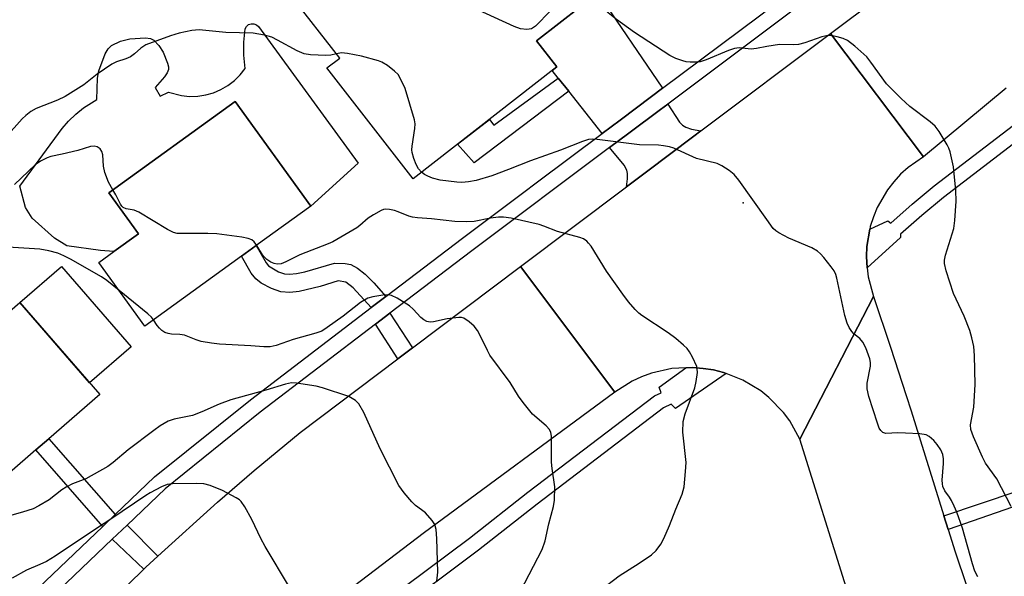
# Model space of a CAD drawing. Units: inches. Extents: x 1285760 to 1291761, y 489452 to 493452.
# Drawn here: x 1286833 to 1287053, y 492597 to 492721 of the extents above; entities that cross this region are included whole.
import ezdxf

# ---------------------------------------------------------------- set-up
doc = ezdxf.new("R2010")
doc.units = ezdxf.units.IN
doc.header["$MEASUREMENT"] = 0
for name, color, linetype in [('BLDG-Footprint', 5, 'Continuous'), ('CULTRL-Pad', 6, 'Continuous'), ('ELEV-Spot Elevation', 7, 'Continuous'), ('TRANS-Driveway', 251, 'Continuous'), ('TRANS-Non Street Sidewalk', 7, 'Continuous'), ('TRANS-Road', 130, 'Continuous'), ('TRANS-Street Sidewalk', 7, 'Continuous'), ('Undefined', 1, 'Continuous')]:
    doc.layers.add(name, color=color, linetype=linetype)

msp = doc.modelspace()

# ---------------------------------------------------------------- linework, layer by layer
at = {"layer": 'BLDG-Footprint'}
for points, elevation in [([(1286933.4, 492757.67), (1286949.4, 492737.13), (1286951, 492738.38), (1286958.55, 492728.68), (1286956.36, 492726.98), (1286958.53, 492724.19), (1286948.55, 492716.42), (1286953.08, 492710.6), (1286920.96, 492685.59), (1286901.66, 492710.37), (1286904.52, 492712.59), (1286893.56, 492726.66)], 325.63), ([(1286882.56, 492668.28), (1286860.92, 492652.68), (1286850.64, 492666.93), (1286854, 492669.36), (1286859.5, 492673.32), (1286852.9, 492682.48), (1286881.18, 492702.88), (1286898.07, 492679.46), (1286885.86, 492670.66)], 287.65), ([(1286836.6, 492625.02), (1286812.36, 492603.96), (1286796.91, 492621.74), (1286810.41, 492633.46), (1286807.99, 492636.24), (1286833.02, 492657.98), (1286850.88, 492637.42), (1286839.48, 492627.52)], 284.99)]:
    msp.add_lwpolyline(points, close=True, dxfattribs=dict(at, elevation=elevation))
at = {"layer": 'CULTRL-Pad'}
for points in [[(1286886.35, 492719.61), (1286908.63, 492689.13), (1286898.07, 492679.46), (1286881.18, 492702.88), (1286852.9, 492682.48), (1286859.5, 492673.32), (1286854, 492669.36), (1286851.05, 492669.59), (1286843.51, 492670.61), (1286840.73, 492672.32), (1286835.75, 492676.77), (1286834.28, 492679.21), (1286833.03, 492683.98), (1286842.44, 492696.83), (1286843.89, 492698.52), (1286845.49, 492700.08), (1286847.23, 492701.47), (1286850.18, 492703.29), (1286850.34, 492708.07), (1286850.64, 492709.7), (1286852.09, 492713.55), (1286852.77, 492714.66), (1286853.51, 492715.37), (1286855.47, 492716.33), (1286857.57, 492716.88), (1286861.12, 492717.14), (1286862.19, 492716.98), (1286862.97, 492716.61), (1286864.07, 492715.43), (1286865.01, 492713.89), (1286866.05, 492711.43), (1286866.23, 492710.63), (1286866.21, 492710.04), (1286865.94, 492709.31), (1286865.38, 492708.42), (1286863.26, 492706.02), (1286864.38, 492704.04), (1286866.27, 492704.98), (1286869.16, 492704.19), (1286870.96, 492704.02), (1286872.78, 492704.07), (1286874.57, 492704.35), (1286876.31, 492704.85), (1286877.97, 492705.56), (1286879.54, 492706.47), (1286880.98, 492707.58), (1286882.27, 492708.85), (1286883.4, 492710.27), (1286883.1, 492713.21), (1286883.1, 492716.17), (1286883.4, 492719.11), (1286883.68, 492719.66), (1286884.15, 492720.06), (1286884.72, 492720.27), (1286885.33, 492720.26), (1286885.9, 492720.03)], [(1286857.89, 492648.07), (1286848.61, 492640.02), (1286833.02, 492657.98), (1286842.29, 492666.03)]]:
    msp.add_lwpolyline(points, close=True, dxfattribs=at)
at = {"layer": 'ELEV-Spot Elevation'}
msp.add_point((1286994.71, 492680.22, 289.89), dxfattribs=at)
at = {"layer": 'TRANS-Driveway'}
for points in [[(1286976.7, 492705.84), (1286974.27, 492704.02), (1286967.22, 492698.74), (1286963.2, 492695.74), (1286955.72, 492705.17), (1286953.37, 492708.13), (1286952.05, 492709.8), (1286953.08, 492710.6), (1286948.55, 492716.42), (1286958.53, 492724.19), (1286958.03, 492724.83), (1286961.86, 492727.67)], [(1286985.27, 492696.3), (1286983.69, 492695.11), (1286973.13, 492687.17), (1286968.63, 492683.79), (1286968.85, 492685.61), (1286968.89, 492686.76), (1286968.71, 492687.55), (1286968.12, 492688.64), (1286964.87, 492692.57), (1286969.2, 492695.82), (1286976.27, 492701.11), (1286977.87, 492702.31), (1286980.53, 492698.28), (1286981.19, 492697.58), (1286981.89, 492697.13), (1286983.2, 492696.72)]]:
    msp.add_lwpolyline(points, close=True, dxfattribs=at)
at = {"layer": 'TRANS-Non Street Sidewalk'}
for points in [[(1286955.72, 492705.17), (1286934.56, 492689.15), (1286930.88, 492693.32), (1286938.01, 492698.86), (1286939.01, 492697.58), (1286953.37, 492708.13)], [(1286914.8, 492659.27), (1286911.58, 492656.82), (1286907.5, 492661.27), (1286905.88, 492662.5), (1286904.14, 492662.78), (1286900.16, 492661.52), (1286895.43, 492660.42), (1286893.37, 492660.22), (1286891.34, 492660.35), (1286889.25, 492661.07), (1286886.95, 492662.29), (1286885.73, 492663.26), (1286884.71, 492664.52), (1286882.56, 492668.28), (1286885.86, 492670.66), (1286888.06, 492666.8), (1286888.59, 492666.14), (1286890.87, 492664.79), (1286892.15, 492664.35), (1286893.29, 492664.28), (1286894.84, 492664.43), (1286896.69, 492664.79), (1286903.38, 492666.77), (1286905.76, 492666.69), (1286906.99, 492666.42), (1286908.48, 492665.65), (1286910.21, 492664.28), (1286912.14, 492662.32)], [(1286920.78, 492647.8), (1286917.52, 492645.35), (1286912.51, 492653.09), (1286915.75, 492655.56)], [(1286854.33, 492610.54), (1286851.54, 492607.89), (1286836.6, 492625.02), (1286839.48, 492627.52)], [(1287040.56, 492607.25), (1287039.6, 492610.31), (1287072.16, 492621.24), (1287071.4, 492623.38), (1287075.59, 492624.72), (1287077.71, 492618.1), (1287073.4, 492616.72), (1287072.73, 492618.41)], [(1286863.86, 492601.24), (1286861.2, 492598.83), (1286860.71, 492598.35), (1286853.67, 492605.05), (1286856.97, 492608.18)]]:
    msp.add_lwpolyline(points, close=True, dxfattribs=at)
at = {"layer": 'TRANS-Road'}
for points in [[(1287053.52, 492705.86), (1287035.02, 492690.52), (1287014.23, 492718.09), (1287024.88, 492726.15), (1287034.44, 492733.38), (1287037.64, 492735.8), (1287050.28, 492745.37), (1287061.19, 492755.55)], [(1286847.2, 492585.19), (1286860.71, 492598.35), (1286861.2, 492598.83), (1286863.86, 492601.24), (1286877.22, 492613.34), (1286885.42, 492620.39), (1286895.71, 492628.89), (1286917.52, 492645.35), (1286920.78, 492647.8), (1286944.96, 492666.01), (1286966.04, 492637.92), (1286923.17, 492606.33), (1286907.86, 492594.63)], [(1287017.77, 492594.31), (1287007.43, 492627.42), (1287023.88, 492659.3), (1287027.64, 492647.96), (1287031.2, 492637.15), (1287032.29, 492633.74), (1287039.6, 492610.31), (1287040.56, 492607.25), (1287042.13, 492602.22), (1287049.72, 492579.68)]]:
    msp.add_lwpolyline(points, dxfattribs=at)
msp.add_lwpolyline([(1287035.02, 492690.52), (1287031.61, 492688.13), (1287029.93, 492686.61), (1287028.39, 492684.93), (1287027, 492683.14), (1287024.72, 492679.21), (1287023.84, 492677.11), (1287023.16, 492674.94), (1287023.05, 492674.38), (1287022.37, 492670.48), (1287022.28, 492668.2), (1287022.47, 492665.71), (1287022.68, 492663.69), (1287023.88, 492659.3), (1287007.43, 492627.42), (1287005.14, 492631.49), (1287003.75, 492633.37), (1287000.5, 492636.73), (1286998.68, 492638.19), (1286994.69, 492640.62), (1286990.9, 492642.12), (1286990.33, 492642.31), (1286988.07, 492642.9), (1286985.76, 492643.21), (1286983.43, 492643.41), (1286981.92, 492643.39), (1286978.77, 492643.2), (1286974.21, 492642.17), (1286972.02, 492641.36), (1286969.9, 492640.36), (1286966.04, 492637.92), (1286944.96, 492666.01), (1286968.63, 492683.79), (1286973.13, 492687.17), (1286983.69, 492695.11), (1286985.27, 492696.3), (1287014.23, 492718.09)], close=True, dxfattribs=at)
at = {"layer": 'TRANS-Street Sidewalk'}
for points in [[(1287066.39, 492701.98), (1287039.51, 492681.41), (1287034.68, 492677.42), (1287029.94, 492673.23), (1287029.94, 492672.45), (1287022.47, 492665.71), (1287022.28, 492668.2), (1287022.37, 492670.48), (1287023.05, 492674.38), (1287027.07, 492676.2), (1287027.75, 492675.71), (1287032.52, 492679.94), (1287037.44, 492684), (1287064.06, 492704.37)], [(1286914.17, 492590.84), (1286933.51, 492605.29), (1286946.61, 492615.57), (1286974.89, 492637.12), (1286976.42, 492637.79), (1286975.93, 492639.02), (1286981.92, 492643.39), (1286983.43, 492643.41), (1286985.76, 492643.21), (1286988.07, 492642.9), (1286990.33, 492642.31), (1286990.9, 492642.12), (1286979.6, 492634.24), (1286978.62, 492635.22), (1286976.94, 492634.43), (1286948.68, 492612.9), (1286935.56, 492602.61), (1286916.23, 492588.17)]]:
    msp.add_lwpolyline(points, dxfattribs=at)
for points in [[(1286832.3, 492589.59, 0), (1286851.54, 492607.89, 0), (1286854.33, 492610.54, 0), (1286863.13, 492618.98, 0), (1286884.57, 492636.23, 0), (1286911.58, 492656.82, 0), (1286914.8, 492659.27, 0), (1286931.95, 492672.35, 0), (1286945.4, 492682.42, 0), (1286948.72, 492684.9, 0), (1286963.2, 492695.74, 0), (1286967.22, 492698.74, 0), (1286974.27, 492704.02, 0), (1286976.7, 492705.84, 0), (1286998.37, 492722.06, 0), (1287002.44, 492725.1, 0), (1287005.89, 492727.68, 0), (1287019.24, 492737.35, 0), (1287019.68, 492737.77, 0), (1287026.76, 492744.4, 0), (1287069.06, 492784, 0)], [(1287071.57, 492781.51, 0), (1287028.83, 492741.5, 0), (1287021.75, 492734.87, 0), (1287021.49, 492734.63, 0), (1287007.99, 492724.84, 0), (1286977.87, 492702.31, 0), (1286976.27, 492701.11, 0), (1286969.2, 492695.82, 0), (1286964.87, 492692.57, 0), (1286934.08, 492669.53, 0), (1286915.75, 492655.56, 0), (1286912.51, 492653.09, 0), (1286886.75, 492633.45, 0), (1286865.48, 492616.34, 0), (1286856.97, 492608.18, 0), (1286853.67, 492605.05, 0), (1286834.83, 492587.13, 0)]]:
    msp.add_polyline3d(points, dxfattribs=at)
at = {"layer": 'Undefined'}
for points, elevation in [([(1286955.03, 492726.61), (1286948.27, 492719.72), (1286947.43, 492719.14), (1286946.91, 492719.01), (1286946.36, 492718.98), (1286944.93, 492719.14), (1286943.55, 492719.66), (1286919.75, 492730.59)], 292), ([(1287000, 492715.19), (1286997.74, 492714.74), (1286996.54, 492714.58), (1286993.85, 492714.84), (1286992.77, 492714.74), (1286991.46, 492714.3), (1286986.47, 492712.17), (1286985.11, 492711.74), (1286984.27, 492711.64), (1286982.85, 492711.66), (1286982.01, 492711.76), (1286981.21, 492711.96), (1286979.64, 492712.52), (1286978.37, 492713.15), (1286970.42, 492718.32), (1286966.38, 492721.19), (1286964.56, 492722.67), (1286963.32, 492723.86), (1286960.99, 492726.61), (1286960.16, 492727.45), (1286959.54, 492727.85), (1286959.07, 492728), (1286957.78, 492728.08)], 292), ([(1286903.8, 492713.51), (1286902.55, 492713.22), (1286901.43, 492713.17), (1286898, 492713.33), (1286896.6, 492713.54), (1286895.01, 492714.22), (1286890.63, 492716.61), (1286889.31, 492717.24), (1286887.67, 492717.67), (1286885.16, 492718.12), (1286879.07, 492718.32), (1286873.07, 492718.89), (1286871.42, 492718.75), (1286868.62, 492718.17), (1286866.68, 492717.54), (1286861.19, 492715.52), (1286860.06, 492714.81), (1286858.64, 492713.54), (1286857.74, 492712.88), (1286856.71, 492712.43), (1286854.59, 492711.74), (1286853.58, 492711.26), (1286850.32, 492708.96), (1286847.32, 492706.58), (1286843.12, 492704.03), (1286841.39, 492703.14), (1286836.67, 492701.34), (1286835.45, 492700.67), (1286834.33, 492699.77), (1286833.49, 492698.98), (1286829.89, 492694.88)], 290), ([(1287054.64, 492612.39), (1287051.42, 492618.54), (1287048.94, 492622.07), (1287048.28, 492623.38), (1287046.25, 492627.95), (1287045.64, 492629.58), (1287045.56, 492630.65), (1287046.28, 492634.58), (1287046.64, 492639.66), (1287046.44, 492646.09), (1287046.28, 492648.14), (1287045.89, 492650.07), (1287045.44, 492651.69), (1287044.11, 492654.87), (1287041.78, 492659.99), (1287040.1, 492665.06), (1287039.76, 492666.68), (1287039.77, 492667.41), (1287039.99, 492668.51), (1287041.86, 492674.53), (1287042.09, 492676.26), (1287042.39, 492680.64), (1287042.27, 492683), (1287041.73, 492688.31), (1287041.01, 492691.62), (1287040.72, 492692.42), (1287040.32, 492693.2), (1287038.53, 492696.21), (1287037.65, 492697.36), (1287036.51, 492698.32), (1287031.98, 492701.77), (1287030.05, 492703.55), (1287026.78, 492706.85), (1287023.28, 492711.69), (1287022.36, 492712.86), (1287019.73, 492715.25), (1287018.08, 492716.49), (1287017.06, 492716.93), (1287015.73, 492717.33), (1287014.71, 492717.54), (1287013.67, 492717.6), (1287012.31, 492717.33), (1287008.52, 492715.98), (1287007.14, 492715.61), (1287005.98, 492715.54), (1287002.88, 492715.64), (1287000, 492715.19)], 292), ([(1286922.83, 492687.05), (1286922.17, 492687.84), (1286921.63, 492688.78), (1286921.1, 492690.12), (1286920.72, 492691.49), (1286920.68, 492692.05), (1286920.74, 492692.9), (1286921.35, 492696.83), (1286921.36, 492697.89), (1286921.21, 492698.75), (1286919.12, 492705.82), (1286918.29, 492707.66), (1286917.56, 492708.88), (1286916.78, 492709.69), (1286915.17, 492710.91), (1286913.96, 492711.68), (1286913.19, 492712), (1286909.36, 492712.99), (1286906.28, 492713.63), (1286904.89, 492713.74), (1286903.8, 492713.51)], 290), ([(1286853.82, 492683.15), (1286852.81, 492684.87), (1286852.04, 492687.04), (1286851.7, 492688.45), (1286851.52, 492690.94), (1286851.35, 492691.7), (1286850.93, 492692.29), (1286850.31, 492692.71), (1286849.59, 492692.92), (1286848.83, 492692.84), (1286845.94, 492691.9), (1286842.5, 492691.08), (1286839.91, 492690.57), (1286839.09, 492690.31), (1286837.59, 492689.54), (1286836.43, 492688.75), (1286831.83, 492684.31)], 288), ([(1287000, 492676.48), (1286993.79, 492685.27), (1286992.71, 492686.56), (1286991.63, 492687.45), (1286989.96, 492688.52), (1286988.94, 492689), (1286984.32, 492690.17), (1286979.26, 492692.46), (1286978.26, 492692.76), (1286976.93, 492692.99), (1286975.82, 492693.09), (1286971.54, 492693.19), (1286962.11, 492694.37), (1286960.95, 492694.45), (1286960.18, 492694.38), (1286958.82, 492693.97), (1286953.86, 492691.97), (1286947.16, 492689.65), (1286942.29, 492687.7), (1286938.54, 492686.29), (1286935.01, 492685.21), (1286933.32, 492684.89), (1286931.86, 492684.81), (1286930.68, 492684.85), (1286926.95, 492685.32), (1286925.28, 492685.78), (1286924.2, 492686.17), (1286923.45, 492686.55), (1286922.83, 492687.05)], 290), ([(1286885.96, 492670.73), (1286885.41, 492671.48), (1286884.85, 492671.93), (1286884.06, 492672.24), (1286882.61, 492672.52), (1286877.01, 492673.31), (1286875.03, 492673.38), (1286869.06, 492673.34), (1286868.19, 492673.4), (1286867.35, 492673.6), (1286866.04, 492674.27), (1286859.63, 492678.17), (1286858.57, 492678.57), (1286856.77, 492678.89), (1286856.13, 492679.19), (1286855.79, 492679.52), (1286855.5, 492679.96), (1286854.5, 492681.99), (1286853.82, 492683.15)], 288), ([(1286962.91, 492593.77), (1286967.04, 492596.88), (1286971.48, 492599.68), (1286974.2, 492601.53), (1286975.27, 492602.5), (1286976.33, 492603.92), (1286977.03, 492605.19), (1286978.28, 492608.09), (1286979.67, 492611.77), (1286981.09, 492615.11), (1286981.54, 492616.74), (1286981.86, 492620.19), (1286981.95, 492622.2), (1286981.27, 492629.01), (1286981.35, 492631.38), (1286981.75, 492633.07), (1286983.91, 492638.92), (1286984.23, 492640.33), (1286984.51, 492642.32), (1286984.48, 492643.15), (1286984.36, 492643.68), (1286983.43, 492645.73), (1286982.74, 492646.96), (1286982.24, 492647.64), (1286981.42, 492648.43), (1286979.67, 492649.91), (1286977.93, 492651.19), (1286972.05, 492655.02), (1286971.37, 492655.57), (1286970.55, 492656.38), (1286969.06, 492658.14), (1286967.82, 492659.82), (1286964.21, 492664.95), (1286960.71, 492670.53), (1286960.17, 492671.23), (1286959.74, 492671.63), (1286959.03, 492672.15), (1286958.24, 492672.5), (1286953.22, 492673.82), (1286950.16, 492675.04), (1286949.09, 492675.39), (1286942.87, 492676.79), (1286941.16, 492677.05), (1286939.99, 492677), (1286938.24, 492676.78), (1286934.62, 492676.07), (1286932.78, 492675.95), (1286930.28, 492676.08), (1286925.02, 492676.67), (1286921.9, 492676.91), (1286920.78, 492677.05), (1286919.95, 492677.26), (1286917.61, 492678.24), (1286916.79, 492678.52), (1286915.66, 492678.75), (1286914.81, 492678.79), (1286914.28, 492678.71), (1286913.77, 492678.52), (1286912.05, 492677.58), (1286910.88, 492676.8), (1286909.05, 492675.19), (1286908.35, 492674.67), (1286902.95, 492671.52), (1286901.92, 492671.04), (1286895.64, 492668.59), (1286892.51, 492667.03), (1286891.45, 492666.62), (1286890.57, 492666.54), (1286889.85, 492666.68), (1286889.13, 492666.99), (1286888.21, 492667.58), (1286887.61, 492668.13), (1286887.25, 492668.58), (1286885.96, 492670.73)], 288), ([(1287047.21, 492596.66), (1287046.56, 492597.89), (1287046, 492599.53), (1287043.76, 492607.54), (1287042.48, 492611.12), (1287041.94, 492612.47), (1287041.32, 492613.73), (1287040.89, 492614.45), (1287039.86, 492615.83), (1287039.38, 492616.86), (1287039.27, 492617.41), (1287039.24, 492618.25), (1287039.49, 492621.94), (1287039.49, 492623.04), (1287039.35, 492624.01), (1287038.93, 492625.02), (1287038.14, 492626.24), (1287037.38, 492627.09), (1287036.33, 492628), (1287035.63, 492628.36), (1287034.24, 492628.6), (1287031.03, 492628.75), (1287029.28, 492628.79), (1287026.66, 492628.69), (1287025.96, 492628.89), (1287025.51, 492629.31), (1287025.16, 492629.9), (1287024.75, 492631), (1287022.86, 492636.98), (1287022.44, 492638.69), (1287022.47, 492639.91), (1287023.23, 492643.7), (1287023.22, 492644.55), (1287023.02, 492645.38), (1287022.14, 492647.84), (1287021.49, 492649.11), (1287020.8, 492649.89), (1287019.58, 492650.9), (1287019.03, 492651.47), (1287018.43, 492652.38), (1287017.95, 492653.36), (1287017.46, 492655.03), (1287015.66, 492663.38), (1287015.42, 492664.22), (1287015.08, 492665), (1287014.43, 492665.95), (1287012.77, 492667.99), (1287012, 492668.86), (1287011.37, 492669.44), (1287010.11, 492670.15), (1287004.96, 492672.37), (1287002.71, 492673.49), (1287002.07, 492673.95), (1287001.46, 492674.52), (1287000, 492676.48)], 290), ([(1286855.2, 492660.62), (1286852.48, 492662.86), (1286851.27, 492663.72), (1286844.33, 492667.62), (1286842.8, 492668.4), (1286841.52, 492668.96), (1286839.51, 492669.5), (1286837.47, 492669.9), (1286829.12, 492670.39)], 286), ([(1286862.9, 492654.1), (1286862.46, 492654.67), (1286861.63, 492655.45), (1286855.2, 492660.62)], 286), ([(1286944, 492591.59), (1286949.8, 492602.77), (1286950.44, 492604.71), (1286951.29, 492608.45), (1286952.33, 492612.35), (1286952.54, 492613.79), (1286952.59, 492616.75), (1286952.02, 492620.87), (1286951.9, 492622.25), (1286951.9, 492628.06), (1286951.76, 492628.91), (1286951.44, 492629.59), (1286950.7, 492630.41), (1286947.66, 492633.03), (1286945.51, 492635.64), (1286944.53, 492637.05), (1286942.67, 492640.07), (1286938.12, 492646.18), (1286937.53, 492647.21), (1286936, 492650.44), (1286935.3, 492651.73), (1286934.55, 492652.63), (1286933.44, 492653.62), (1286932.26, 492654.42), (1286931.74, 492654.57), (1286931.19, 492654.6), (1286928.58, 492654.27), (1286925.47, 492653.61), (1286924.73, 492653.59), (1286924.03, 492653.74), (1286923.32, 492654.09), (1286922.67, 492654.58), (1286920.95, 492656.44), (1286920.09, 492657.19), (1286917.38, 492658.93), (1286916.1, 492659.55), (1286915.29, 492659.68), (1286914.17, 492659.6), (1286911.91, 492659.23), (1286910.84, 492658.91), (1286909.2, 492657.95), (1286905.29, 492654.92), (1286901.75, 492652.34), (1286900.51, 492651.58), (1286899.21, 492651.1), (1286894.13, 492649.66), (1286890.34, 492648.37), (1286888.95, 492648.04), (1286887.59, 492648.01), (1286884.64, 492648.28), (1286877.63, 492648.66), (1286875.87, 492648.86), (1286873.54, 492649.25), (1286872.44, 492649.58), (1286869.81, 492650.62), (1286868.81, 492650.78), (1286866.91, 492650.87), (1286866.14, 492651.02), (1286865.41, 492651.28), (1286864.75, 492651.67), (1286864.19, 492652.2), (1286863.69, 492652.82), (1286862.9, 492654.1)], 286), ([(1286926.21, 492595.65), (1286926.44, 492597.65), (1286926.26, 492605.18), (1286926.09, 492607.24), (1286925.82, 492608.34), (1286925.22, 492609.25), (1286923.68, 492610.91), (1286922.83, 492611.64), (1286921.48, 492612.61), (1286920.65, 492613.39), (1286918.95, 492615.4), (1286917.73, 492617.03), (1286913.6, 492625.24), (1286909.94, 492633.4), (1286908.81, 492635.28), (1286908.07, 492636.06), (1286906.55, 492636.91), (1286900.66, 492638.9), (1286899.22, 492639.23), (1286894.86, 492639.96), (1286893.72, 492639.98), (1286892.37, 492639.7), (1286888, 492638.35), (1286880.19, 492636.21), (1286877.58, 492635.25), (1286873.72, 492633.5), (1286871.59, 492632.73), (1286870.51, 492632.45), (1286867.47, 492631.87), (1286866.15, 492631.4), (1286864.38, 492630.36), (1286862.94, 492629.36), (1286857.2, 492625.01), (1286853.87, 492622.16), (1286852.7, 492621.27), (1286847.73, 492618.52), (1286844.8, 492617.4), (1286843.34, 492616.68), (1286842.39, 492616.06), (1286839.57, 492613.86), (1286837.27, 492612.49), (1286835.95, 492611.85), (1286833.57, 492611.07), (1286830.67, 492610.29)], 284), ([(1286893.3, 492594.3), (1286887.83, 492603.4), (1286886.88, 492605.19), (1286884.88, 492609.43), (1286883.31, 492612.26), (1286882.5, 492613.45), (1286882.1, 492613.84), (1286881.39, 492614.32), (1286878.3, 492615.94), (1286875.56, 492617.03), (1286874.17, 492617.4), (1286872.42, 492617.48), (1286867.1, 492617.45), (1286865.97, 492617.26), (1286864.67, 492616.72), (1286862.11, 492615.42), (1286861.15, 492614.85), (1286853.38, 492609.51), (1286850.34, 492607.6), (1286840.87, 492601.28), (1286838.94, 492600.1), (1286837.5, 492599.37), (1286834.47, 492598.11), (1286831.25, 492596.34)], 282)]:
    msp.add_lwpolyline(points, dxfattribs=dict(at, elevation=elevation))

doc.saveas('drawing.dxf')
